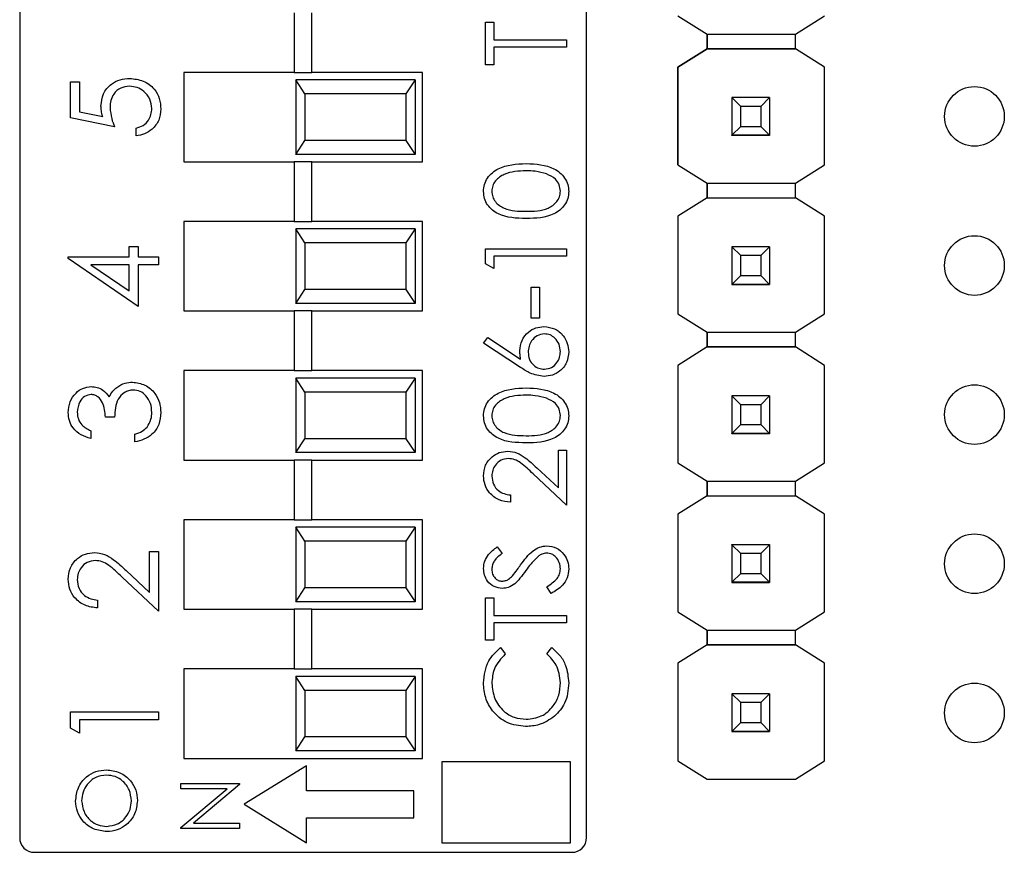
# Model space of a CAD drawing. Units: inches. Extents: x 0.1 to 15, y 0.1 to 9.7.
# Drawn here: x 9.9 to 10.6, y 5 to 5.5 of the extents above; entities that cross this region are included whole.
import ezdxf

# ---------------------------------------------------------------- set-up
doc = ezdxf.new("R2010")
doc.units = ezdxf.units.IN
doc.header["$LTSCALE"] = 0.888889
doc.header["$MEASUREMENT"] = 0

msp = doc.modelspace()

# ---------------------------------------------------------------- linework, layer by layer
at = {"color": 7, "linetype": 'Continuous', "lineweight": 25}
for p, q in [((9.90165, 6.04704), (9.90165, 4.97973)), ((10.28165, 4.97973), (10.28165, 6.04704)), ((10.08574, 5.53288), (10.08574, 5.49288)), ((10.09755, 5.49288), (10.09755, 5.53288)), ((10.34288, 5.53089), (10.36251, 5.51858)), ((10.42156, 5.51858), (10.44119, 5.53089)), ((10.21394, 5.49793), (10.21394, 5.52649)), ((10.21394, 5.52649), (10.21951, 5.52649)), ((10.21951, 5.52649), (10.21951, 5.51465)), ((10.36251, 5.51858), (10.42156, 5.51858)), ((10.36251, 5.50874), (10.36251, 5.51858)), ((10.36251, 5.51858), (10.36251, 5.50874)), ((10.42156, 5.50874), (10.42156, 5.51858)), ((10.21951, 5.51465), (10.26827, 5.51465)), ((10.26827, 5.51465), (10.26827, 5.50977)), ((10.26827, 5.50977), (10.21951, 5.50977)), ((10.21951, 5.50977), (10.21951, 5.49793)), ((10.34287, 5.49644), (10.36251, 5.50874)), ((10.36251, 5.50874), (10.34288, 5.49644)), ((10.42156, 5.50874), (10.36251, 5.50874)), ((10.36251, 5.50874), (10.36251, 5.50874)), ((10.36251, 5.50874), (10.36251, 5.50874)), ((10.36251, 5.50874), (10.36251, 5.50874)), ((10.36251, 5.50874), (10.42156, 5.50874)), ((10.44119, 5.49644), (10.42156, 5.50874)), ((10.42156, 5.50874), (10.42156, 5.50874)), ((10.44119, 5.49644), (10.42156, 5.50874)), ((10.21951, 5.49793), (10.21394, 5.49793)), ((10.01165, 5.49288), (10.01165, 5.43288)), ((10.08574, 5.49288), (10.01165, 5.49288)), ((10.08574, 5.49288), (10.09755, 5.49288)), ((10.17165, 5.49288), (10.09755, 5.49288)), ((10.17165, 5.43288), (10.17165, 5.49288)), ((10.34287, 5.49644), (10.34288, 5.49644)), ((10.34287, 5.43089), (10.34287, 5.49644)), ((10.34288, 5.49644), (10.34288, 5.43089)), ((10.44119, 5.43089), (10.44119, 5.49644)), ((10.44119, 5.49644), (10.44119, 5.49644)), ((9.9357, 5.48658), (9.94176, 5.48658)), ((9.9357, 5.46235), (9.9357, 5.48658)), ((9.94176, 5.48658), (9.94176, 5.46649)), ((10.08665, 5.48788), (10.08665, 5.43788)), ((10.09282, 5.4785), (10.08665, 5.48788)), ((10.16665, 5.48788), (10.08665, 5.48788)), ((10.16665, 5.48788), (10.16048, 5.4785)), ((10.16665, 5.48788), (10.16665, 5.43788)), ((10.09282, 5.4785), (10.09282, 5.44726)), ((10.16048, 5.4785), (10.09282, 5.4785)), ((10.16048, 5.4785), (10.16048, 5.44726)), ((10.37904, 5.47597), (10.37904, 5.47599)), ((10.38494, 5.47006), (10.37904, 5.47597)), ((10.40423, 5.47597), (10.37904, 5.47597)), ((10.37904, 5.47597), (10.37904, 5.45076)), ((10.40423, 5.47597), (10.39833, 5.47006)), ((10.40423, 5.47599), (10.40423, 5.47597)), ((10.40423, 5.47597), (10.40423, 5.45076)), ((9.94176, 5.46649), (9.95729, 5.46331)), ((10.39833, 5.47006), (10.38494, 5.47006)), ((10.38494, 5.45667), (10.38494, 5.47006)), ((10.39833, 5.47006), (10.39833, 5.45667)), ((9.96523, 5.45629), (9.9357, 5.46235)), ((9.97961, 5.45024), (9.97961, 5.45554)), ((10.37904, 5.45076), (10.38494, 5.45667)), ((10.38494, 5.45667), (10.39833, 5.45667)), ((10.39833, 5.45667), (10.40423, 5.45076)), ((10.08665, 5.43788), (10.09282, 5.44726)), ((10.16048, 5.44726), (10.09282, 5.44726)), ((10.16048, 5.44726), (10.16665, 5.43788)), ((10.37904, 5.45076), (10.40423, 5.45076)), ((10.37904, 5.45076), (10.37904, 5.45076)), ((10.40423, 5.45076), (10.37904, 5.45076)), ((10.37904, 5.45076), (10.37904, 5.45071)), ((10.37904, 5.45071), (10.40423, 5.45071)), ((10.37904, 5.45061), (10.37904, 5.45071)), ((10.40423, 5.45076), (10.40423, 5.45076)), ((10.40423, 5.45076), (10.40423, 5.45071)), ((10.40423, 5.45071), (10.40423, 5.45061)), ((10.01165, 5.43288), (10.08574, 5.43288)), ((10.08574, 5.43288), (10.08574, 5.39288)), ((10.09755, 5.43288), (10.08574, 5.43288)), ((10.16665, 5.43788), (10.08665, 5.43788)), ((10.09755, 5.39288), (10.09755, 5.43288)), ((10.09755, 5.43288), (10.17165, 5.43288)), ((10.34287, 5.43089), (10.34288, 5.43089)), ((10.34288, 5.43089), (10.36251, 5.41858)), ((10.42156, 5.41858), (10.44119, 5.43089)), ((10.36251, 5.41858), (10.42156, 5.41858)), ((10.36251, 5.40874), (10.36251, 5.41858)), ((10.36251, 5.41858), (10.36251, 5.40874)), ((10.42156, 5.40874), (10.42156, 5.41858)), ((10.36251, 5.40874), (10.34287, 5.39644)), ((10.36251, 5.40874), (10.34288, 5.39644)), ((10.36251, 5.40874), (10.42156, 5.40874)), ((10.36251, 5.40874), (10.36251, 5.40874)), ((10.36251, 5.40874), (10.36251, 5.40874)), ((10.36251, 5.40874), (10.42156, 5.40874)), ((10.44119, 5.39644), (10.42156, 5.40874)), ((10.42156, 5.40874), (10.42156, 5.40874)), ((10.01165, 5.39288), (10.01165, 5.33288)), ((10.08574, 5.39288), (10.01165, 5.39288)), ((10.08574, 5.39288), (10.09755, 5.39288)), ((10.17165, 5.39288), (10.09755, 5.39288)), ((10.17165, 5.33288), (10.17165, 5.39288)), ((10.34287, 5.39644), (10.34288, 5.39644)), ((10.34287, 5.39644), (10.34287, 5.33089)), ((10.34288, 5.39644), (10.34288, 5.33089)), ((10.44119, 5.33089), (10.44119, 5.39644)), ((10.44119, 5.39644), (10.44119, 5.39644)), ((10.08665, 5.38788), (10.08665, 5.33788)), ((10.09282, 5.3785), (10.08665, 5.38788)), ((10.16665, 5.38788), (10.08665, 5.38788)), ((10.16665, 5.38788), (10.16048, 5.3785)), ((10.16665, 5.38788), (10.16665, 5.33788)), ((9.97507, 5.36923), (9.97507, 5.37604)), ((9.97507, 5.37604), (9.98113, 5.37604)), ((9.98113, 5.37604), (9.98113, 5.36923)), ((10.09282, 5.3785), (10.09282, 5.34726)), ((10.16048, 5.3785), (10.09282, 5.3785)), ((10.16048, 5.3785), (10.16048, 5.34726)), ((10.21394, 5.37464), (10.26827, 5.37464)), ((10.21394, 5.36459), (10.21394, 5.37464)), ((10.26827, 5.37464), (10.26827, 5.36976)), ((10.37904, 5.37597), (10.37904, 5.37599)), ((10.38494, 5.37006), (10.37904, 5.37597)), ((10.40423, 5.37597), (10.37904, 5.37597)), ((10.37904, 5.37597), (10.37904, 5.35076)), ((10.40423, 5.37597), (10.39833, 5.37006)), ((10.40423, 5.37599), (10.40423, 5.37597)), ((10.40423, 5.37597), (10.40423, 5.35076)), ((9.93419, 5.36923), (9.97507, 5.36923)), ((9.93419, 5.36815), (9.93419, 5.36923)), ((9.98113, 5.33591), (9.93419, 5.36815)), ((9.98113, 5.36923), (9.99476, 5.36923)), ((9.99476, 5.36923), (9.99476, 5.36393)), ((10.26827, 5.36976), (10.21951, 5.36976)), ((10.21951, 5.36976), (10.21951, 5.36141)), ((10.39833, 5.37006), (10.38494, 5.37006)), ((10.38494, 5.35667), (10.38494, 5.37006)), ((10.39833, 5.37006), (10.39833, 5.35667)), ((9.97507, 5.36393), (9.94942, 5.36393)), ((9.94942, 5.36393), (9.97507, 5.34632)), ((9.97507, 5.34632), (9.97507, 5.36393)), ((9.99476, 5.36393), (9.98113, 5.36393)), ((9.98113, 5.36393), (9.98113, 5.33591)), ((10.21951, 5.36141), (10.21394, 5.36459)), ((10.37904, 5.35076), (10.38494, 5.35667)), ((10.38494, 5.35667), (10.39833, 5.35667)), ((10.39833, 5.35667), (10.40423, 5.35076)), ((10.08665, 5.33788), (10.09282, 5.34726)), ((10.16048, 5.34726), (10.09282, 5.34726)), ((10.16048, 5.34726), (10.16665, 5.33788)), ((10.24459, 5.34887), (10.25016, 5.34887)), ((10.24459, 5.32797), (10.24459, 5.34887)), ((10.25016, 5.34887), (10.25016, 5.32797)), ((10.37904, 5.35076), (10.40423, 5.35076)), ((10.37904, 5.35076), (10.37904, 5.35076)), ((10.40423, 5.35076), (10.37904, 5.35076)), ((10.37904, 5.35076), (10.37904, 5.35071)), ((10.37904, 5.35071), (10.40423, 5.35071)), ((10.37904, 5.35061), (10.37904, 5.35071)), ((10.40423, 5.35076), (10.40423, 5.35076)), ((10.40423, 5.35076), (10.40423, 5.35071)), ((10.40423, 5.35071), (10.40423, 5.35061)), ((10.01165, 5.33288), (10.08574, 5.33288)), ((10.08574, 5.33288), (10.08574, 5.29288)), ((10.09755, 5.33288), (10.08574, 5.33288)), ((10.16665, 5.33788), (10.08665, 5.33788)), ((10.09755, 5.29288), (10.09755, 5.33288)), ((10.09755, 5.33288), (10.17165, 5.33288)), ((10.25016, 5.32797), (10.24459, 5.32797)), ((10.34288, 5.33089), (10.34287, 5.33089)), ((10.34288, 5.33089), (10.36251, 5.31858)), ((10.42156, 5.31858), (10.44119, 5.33089)), ((10.21255, 5.31125), (10.2155, 5.31501)), ((10.2155, 5.31501), (10.23745, 5.30065)), ((10.36251, 5.31858), (10.42156, 5.31858)), ((10.36251, 5.30874), (10.36251, 5.31858)), ((10.36251, 5.31858), (10.36251, 5.30874)), ((10.42156, 5.30874), (10.42156, 5.31858)), ((10.23734, 5.29504), (10.21255, 5.31125)), ((10.36251, 5.30874), (10.34288, 5.29644)), ((10.36251, 5.30874), (10.36251, 5.30874)), ((10.36251, 5.30874), (10.36251, 5.30874)), ((10.42156, 5.30874), (10.36251, 5.30874)), ((10.36251, 5.30874), (10.42156, 5.30874)), ((10.44119, 5.29644), (10.42156, 5.30874)), ((10.42156, 5.30874), (10.42156, 5.30874)), ((10.34287, 5.29644), (10.34288, 5.29644)), ((10.34288, 5.29644), (10.34288, 5.23108)), ((10.44119, 5.23108), (10.44119, 5.29644)), ((10.44119, 5.29644), (10.44119, 5.29644)), ((10.01165, 5.29288), (10.01165, 5.23288)), ((10.08574, 5.29288), (10.01165, 5.29288)), ((10.08574, 5.29288), (10.09755, 5.29288)), ((10.08665, 5.28788), (10.08665, 5.23788)), ((10.09282, 5.2785), (10.08665, 5.28788)), ((10.16665, 5.28788), (10.08665, 5.28788)), ((10.17165, 5.29288), (10.09755, 5.29288)), ((10.16665, 5.28788), (10.16048, 5.2785)), ((10.16665, 5.28788), (10.16665, 5.23788)), ((10.17165, 5.23288), (10.17165, 5.29288)), ((10.09282, 5.2785), (10.09282, 5.24726)), ((10.16048, 5.2785), (10.09282, 5.2785)), ((10.16048, 5.2785), (10.16048, 5.24726)), ((10.37904, 5.27597), (10.37904, 5.27599)), ((10.38494, 5.27006), (10.37904, 5.27597)), ((10.40423, 5.27597), (10.37904, 5.27597)), ((10.37904, 5.27597), (10.37904, 5.25076)), ((10.40423, 5.27597), (10.39833, 5.27006)), ((10.40423, 5.27599), (10.40423, 5.27597)), ((10.40423, 5.27597), (10.40423, 5.25076)), ((10.39833, 5.27006), (10.38494, 5.27006)), ((10.38494, 5.25667), (10.38494, 5.27006)), ((10.39833, 5.27006), (10.39833, 5.25667)), ((9.96523, 5.26172), (9.95917, 5.26172)), ((10.37904, 5.25076), (10.38494, 5.25667)), ((10.38494, 5.25667), (10.39833, 5.25667)), ((10.39833, 5.25667), (10.40423, 5.25076)), ((9.94933, 5.25263), (9.94933, 5.24733)), ((9.97886, 5.24506), (9.97886, 5.25036)), ((10.08665, 5.23788), (10.09282, 5.24726)), ((10.16048, 5.24726), (10.09282, 5.24726)), ((10.16048, 5.24726), (10.16665, 5.23788)), ((10.37904, 5.25076), (10.40423, 5.25076)), ((10.37904, 5.25076), (10.37904, 5.25076)), ((10.40423, 5.25076), (10.37904, 5.25076)), ((10.37904, 5.25076), (10.37904, 5.25071)), ((10.37904, 5.25071), (10.40423, 5.25071)), ((10.37904, 5.25061), (10.37904, 5.25071)), ((10.40423, 5.25076), (10.40423, 5.25076)), ((10.40423, 5.25076), (10.40423, 5.25071)), ((10.40423, 5.25071), (10.40423, 5.25061)), ((10.16665, 5.23788), (10.08665, 5.23788)), ((10.2627, 5.21423), (10.2627, 5.23951)), ((10.2627, 5.23951), (10.26827, 5.23951)), ((10.26827, 5.23951), (10.26827, 5.20259)), ((10.01165, 5.23288), (10.08574, 5.23288)), ((10.08574, 5.23288), (10.08574, 5.19288)), ((10.09755, 5.23288), (10.08574, 5.23288)), ((10.09755, 5.19288), (10.09755, 5.23288)), ((10.09755, 5.23288), (10.17165, 5.23288)), ((10.24819, 5.22782), (10.2627, 5.21423)), ((10.34287, 5.23108), (10.34288, 5.23108)), ((10.34288, 5.23108), (10.36251, 5.21878)), ((10.42156, 5.21878), (10.44119, 5.23108)), ((10.26827, 5.20259), (10.24578, 5.22366)), ((10.36251, 5.20894), (10.36251, 5.21878)), ((10.36251, 5.21878), (10.36251, 5.20894)), ((10.36251, 5.21878), (10.42156, 5.21878)), ((10.42156, 5.20894), (10.42156, 5.21878)), ((10.23066, 5.20956), (10.23066, 5.20468)), ((10.36251, 5.20894), (10.34288, 5.19663)), ((10.36251, 5.20894), (10.42156, 5.20894)), ((10.36251, 5.20894), (10.36251, 5.20894)), ((10.36251, 5.20894), (10.36251, 5.20894)), ((10.36251, 5.20894), (10.42156, 5.20894)), ((10.44119, 5.19663), (10.42156, 5.20894)), ((10.42156, 5.20894), (10.42156, 5.20894)), ((10.34287, 5.19664), (10.34288, 5.19663)), ((10.34288, 5.19663), (10.34288, 5.13108)), ((10.44119, 5.19663), (10.44119, 5.19664)), ((10.44119, 5.13108), (10.44119, 5.19663)), ((10.01165, 5.19288), (10.01165, 5.13288)), ((10.08574, 5.19288), (10.01165, 5.19288)), ((10.08574, 5.19288), (10.09755, 5.19288)), ((10.08665, 5.18788), (10.08665, 5.13788)), ((10.09282, 5.1785), (10.08665, 5.18788)), ((10.16665, 5.18788), (10.08665, 5.18788)), ((10.17165, 5.19288), (10.09755, 5.19288)), ((10.16665, 5.18788), (10.16048, 5.1785)), ((10.16665, 5.18788), (10.16665, 5.13788)), ((10.17165, 5.13288), (10.17165, 5.19288)), ((10.09282, 5.1785), (10.09282, 5.14726)), ((10.16048, 5.1785), (10.09282, 5.1785)), ((10.16048, 5.1785), (10.16048, 5.14726)), ((10.22174, 5.17473), (10.22508, 5.17032)), ((10.37904, 5.17616), (10.37904, 5.17619)), ((10.38494, 5.17026), (10.37904, 5.17616)), ((10.40423, 5.17616), (10.37904, 5.17616)), ((10.37904, 5.17616), (10.37904, 5.15096)), ((10.40423, 5.17616), (10.39833, 5.17026)), ((10.40423, 5.17619), (10.40423, 5.17616)), ((10.40423, 5.17616), (10.40423, 5.15096)), ((9.9887, 5.14414), (9.9887, 5.17162)), ((9.9887, 5.17162), (9.99476, 5.17162)), ((9.99476, 5.17162), (9.99476, 5.13149)), ((10.39833, 5.17026), (10.38494, 5.17026)), ((10.38494, 5.15686), (10.38494, 5.17026)), ((10.39833, 5.17026), (10.39833, 5.15686)), ((9.97293, 5.15891), (9.9887, 5.14414)), ((10.37904, 5.15096), (10.38494, 5.15686)), ((10.38494, 5.15686), (10.39833, 5.15686)), ((10.39833, 5.15686), (10.40423, 5.15096)), ((9.99476, 5.13149), (9.97031, 5.15439)), ((10.25779, 5.14339), (10.25504, 5.14798)), ((10.37904, 5.15096), (10.40423, 5.15096)), ((10.37904, 5.15096), (10.37904, 5.15096)), ((10.40423, 5.15096), (10.37904, 5.15096)), ((10.37904, 5.15096), (10.37904, 5.15091)), ((10.37904, 5.15091), (10.40423, 5.15091)), ((10.37904, 5.15081), (10.37904, 5.15091)), ((10.40423, 5.15096), (10.40423, 5.15096)), ((10.40423, 5.15096), (10.40423, 5.15091)), ((10.40423, 5.15091), (10.40423, 5.15081)), ((10.08665, 5.13788), (10.09282, 5.14726)), ((10.16048, 5.14726), (10.09282, 5.14726)), ((10.16048, 5.14726), (10.16665, 5.13788)), ((9.95387, 5.13906), (9.95387, 5.13376)), ((10.16665, 5.13788), (10.08665, 5.13788)), ((10.21394, 5.11204), (10.21394, 5.1406)), ((10.21394, 5.1406), (10.21951, 5.1406)), ((10.21951, 5.1406), (10.21951, 5.12876)), ((10.01165, 5.13288), (10.08574, 5.13288)), ((10.08574, 5.13288), (10.08574, 5.09288)), ((10.09755, 5.13288), (10.08574, 5.13288)), ((10.09755, 5.09288), (10.09755, 5.13288)), ((10.09755, 5.13288), (10.17165, 5.13288)), ((10.21951, 5.12876), (10.26827, 5.12876)), ((10.26827, 5.12876), (10.26827, 5.12388)), ((10.34288, 5.13108), (10.34287, 5.13108)), ((10.34288, 5.13108), (10.36251, 5.11878)), ((10.42156, 5.11878), (10.44119, 5.13108)), ((10.26827, 5.12388), (10.21951, 5.12388)), ((10.21951, 5.12388), (10.21951, 5.11204)), ((10.36251, 5.11878), (10.42156, 5.11878)), ((10.36251, 5.10894), (10.36251, 5.11878)), ((10.36251, 5.11878), (10.36251, 5.10894)), ((10.42156, 5.10894), (10.42156, 5.11878)), ((10.21951, 5.11204), (10.21394, 5.11204)), ((10.36251, 5.10894), (10.34288, 5.09663)), ((10.36251, 5.10894), (10.36251, 5.10894)), ((10.36251, 5.10894), (10.36251, 5.10894)), ((10.42156, 5.10894), (10.36251, 5.10894)), ((10.36251, 5.10894), (10.42156, 5.10894)), ((10.44119, 5.09663), (10.42156, 5.10894)), ((10.42156, 5.10894), (10.42156, 5.10894)), ((10.22391, 5.10717), (10.22717, 5.1029)), ((10.25504, 5.1029), (10.25827, 5.10717)), ((10.34287, 5.09664), (10.34288, 5.09663)), ((10.34288, 5.09663), (10.34288, 5.03128)), ((10.44119, 5.09663), (10.44119, 5.09664)), ((10.44119, 5.03128), (10.44119, 5.09663)), ((10.01165, 5.09288), (10.01165, 5.03288)), ((10.08574, 5.09288), (10.01165, 5.09288)), ((10.08574, 5.09288), (10.09755, 5.09288)), ((10.17165, 5.09288), (10.09755, 5.09288)), ((10.17165, 5.03288), (10.17165, 5.09288)), ((10.08665, 5.08788), (10.08665, 5.03788)), ((10.09282, 5.0785), (10.08665, 5.08788)), ((10.16665, 5.08788), (10.08665, 5.08788)), ((10.16665, 5.08788), (10.16048, 5.0785)), ((10.16665, 5.08788), (10.16665, 5.03788)), ((10.09282, 5.0785), (10.09282, 5.04726)), ((10.16048, 5.0785), (10.09282, 5.0785)), ((10.16048, 5.0785), (10.16048, 5.04726)), ((10.37904, 5.07616), (10.37904, 5.07619)), ((10.38494, 5.07026), (10.37904, 5.07616)), ((10.40423, 5.07616), (10.37904, 5.07616)), ((10.37904, 5.07616), (10.37904, 5.05096)), ((10.40423, 5.07616), (10.39833, 5.07026)), ((10.40423, 5.07619), (10.40423, 5.07616)), ((10.40423, 5.07616), (10.40423, 5.05096)), ((10.39833, 5.07026), (10.38494, 5.07026)), ((10.38494, 5.05686), (10.38494, 5.07026)), ((10.39833, 5.07026), (10.39833, 5.05686)), ((9.9357, 5.05319), (9.9357, 5.06411)), ((9.9357, 5.06411), (9.99476, 5.06411)), ((9.99476, 5.06411), (9.99476, 5.05881)), ((9.99476, 5.05881), (9.94176, 5.05881)), ((9.94176, 5.05881), (9.94176, 5.04972)), ((10.37904, 5.05096), (10.38494, 5.05686)), ((10.38494, 5.05686), (10.39833, 5.05686)), ((10.39833, 5.05686), (10.40423, 5.05096)), ((9.94176, 5.04972), (9.9357, 5.05319)), ((10.37904, 5.05096), (10.40423, 5.05096)), ((10.37904, 5.05096), (10.37904, 5.05096)), ((10.40423, 5.05096), (10.37904, 5.05096)), ((10.37904, 5.05096), (10.37904, 5.05091)), ((10.37904, 5.05091), (10.40423, 5.05091)), ((10.37904, 5.05081), (10.37904, 5.05091)), ((10.40423, 5.05096), (10.40423, 5.05096)), ((10.40423, 5.05096), (10.40423, 5.05091)), ((10.40423, 5.05091), (10.40423, 5.05081)), ((10.08665, 5.03788), (10.09282, 5.04726)), ((10.16048, 5.04726), (10.09282, 5.04726)), ((10.16048, 5.04726), (10.16665, 5.03788)), ((10.16665, 5.03788), (10.08665, 5.03788)), ((10.01165, 5.03288), (10.17165, 5.03288)), ((10.18457, 5.03058), (10.18457, 4.97634)), ((10.27081, 5.03058), (10.18457, 5.03058)), ((10.27081, 4.97634), (10.27081, 5.03058)), ((10.34287, 5.03128), (10.34288, 5.03128)), ((10.34288, 5.03128), (10.36251, 5.01898)), ((10.42156, 5.01898), (10.44119, 5.03128)), ((10.09387, 5.02791), (10.05208, 5.00212)), ((10.09387, 5.01116), (10.09387, 5.02791)), ((10.00971, 5.01254), (10.00971, 5.01607)), ((10.00971, 5.01607), (10.04908, 5.01607)), ((10.04908, 5.01607), (10.04908, 5.01527)), ((10.36251, 5.01898), (10.42156, 5.01898)), ((10.00971, 4.98653), (10.0407, 5.01254)), ((10.0407, 5.01254), (10.00971, 5.01254)), ((10.04908, 5.01527), (10.01817, 4.98932)), ((10.16589, 5.01116), (10.09387, 5.01116)), ((10.16589, 4.99309), (10.16589, 5.01116)), ((10.05208, 5.00212), (10.09387, 4.97634)), ((10.09387, 4.99309), (10.16589, 4.99309)), ((10.09387, 4.97634), (10.09387, 4.99309)), ((10.00971, 4.98579), (10.00971, 4.98653)), ((10.04908, 4.98579), (10.00971, 4.98579)), ((10.01817, 4.98932), (10.04908, 4.98932)), ((10.04908, 4.98932), (10.04908, 4.98579)), ((10.18457, 4.97634), (10.27081, 4.97634)), ((9.91149, 4.96988), (10.27181, 4.96988))]:
    msp.add_line(p, q, dxfattribs=at)
for centre in [(10.54163, 5.46338), (10.54163, 5.36338), (10.54163, 5.26338), (10.54163, 5.16338), (10.54163, 5.06338)]:
    msp.add_circle(centre, 0.02, dxfattribs=at)
for centre, start, end in [((9.91149, 4.97973), 180, 270), ((10.27181, 4.97973), 270, 0)]:
    msp.add_arc(centre, 0.00984, start, end, dxfattribs=at)
for points, knots in [([(9.95614, 5.47027), (9.95644, 5.47309), (9.95704, 5.47873), (9.96236, 5.48494), (9.96882, 5.4884), (9.97325, 5.4887), (9.97546, 5.48885)], [0, 0, 0, 0, 0.2796882, 0.5590257, 0.7792915, 1, 1, 1, 1]), ([(9.97546, 5.48885), (9.97852, 5.4885), (9.98465, 5.48781), (9.99177, 5.48251), (9.99572, 5.47549), (9.99609, 5.47067), (9.99627, 5.46825)], [0, 0, 0, 0, 0.279866, 0.559272, 0.779425, 1, 1, 1, 1]), ([(9.97524, 5.48355), (9.97319, 5.48333), (9.96911, 5.4829), (9.96468, 5.47892), (9.96248, 5.4741), (9.96229, 5.47091), (9.9622, 5.46931)], [0, 0, 0, 0, 0.279538, 0.558617, 0.779047, 1, 1, 1, 1]), ([(9.99021, 5.46856), (9.98995, 5.47077), (9.98943, 5.4752), (9.9854, 5.48013), (9.98046, 5.48313), (9.97698, 5.48341), (9.97524, 5.48355)], [0, 0, 0, 0, 0.279616, 0.559357, 0.779557, 1, 1, 1, 1]), ([(9.95729, 5.46331), (9.95694, 5.46459), (9.95631, 5.46687), (9.95619, 5.46923), (9.95614, 5.47027)], [0, 0, 0, 0, 0.560067, 1, 1, 1, 1]), ([(9.9622, 5.46931), (9.96246, 5.46681), (9.96292, 5.46234), (9.96452, 5.45814), (9.96523, 5.45629)], [0, 0, 0, 0, 0.559413, 1, 1, 1, 1]), ([(9.97961, 5.45554), (9.98128, 5.45599), (9.98461, 5.45691), (9.98799, 5.46051), (9.98987, 5.46453), (9.9901, 5.46722), (9.99021, 5.46856)], [0, 0, 0, 0, 0.2800512, 0.5591667, 0.779585, 1, 1, 1, 1]), ([(9.99627, 5.46825), (9.99601, 5.46572), (9.99549, 5.46066), (9.99097, 5.45494), (9.98546, 5.4514), (9.98156, 5.45062), (9.97961, 5.45024)], [0, 0, 0, 0, 0.279626, 0.559018, 0.779381, 1, 1, 1, 1]), ([(10.21255, 5.413), (10.21267, 5.4146), (10.21293, 5.4178), (10.21577, 5.42363), (10.22483, 5.43098), (10.23461, 5.43144), (10.24113, 5.43176)], [0, 0, 0, 0, 0.1255973, 0.2511945, 0.5005798, 1, 1, 1, 1]), ([(10.24113, 5.43176), (10.24765, 5.43145), (10.25742, 5.431), (10.26643, 5.42361), (10.26928, 5.4178), (10.26953, 5.4146), (10.26966, 5.413)], [0, 0, 0, 0, 0.4994079, 0.7487446, 0.8743751, 1, 1, 1, 1]), ([(10.2411, 5.42688), (10.23606, 5.42668), (10.2285, 5.42638), (10.22104, 5.42129), (10.21851, 5.4169), (10.21825, 5.41441), (10.21812, 5.41317)], [0, 0, 0, 0, 0.500073, 0.749022, 0.874601, 1, 1, 1, 1]), ([(10.25476, 5.42482), (10.25226, 5.42552), (10.24778, 5.42675), (10.24315, 5.42684), (10.2411, 5.42688)], [0, 0, 0, 0, 0.559598, 1, 1, 1, 1]), ([(10.26409, 5.41317), (10.2639, 5.41465), (10.26353, 5.41762), (10.26043, 5.42221), (10.25691, 5.42383), (10.25476, 5.42482)], [0, 0, 0, 0, 0.2802534, 0.5607796, 1, 1, 1, 1]), ([(10.24113, 5.39484), (10.23464, 5.39505), (10.22652, 5.39531), (10.21836, 5.40038), (10.21512, 5.4039), (10.21293, 5.40824), (10.21268, 5.41142), (10.21255, 5.413)], [0, 0, 0, 0, 0.498702, 0.624177, 0.749466, 0.874745, 1, 1, 1, 1]), ([(10.21812, 5.41317), (10.21824, 5.41192), (10.21849, 5.40943), (10.2204, 5.40613), (10.22307, 5.40349), (10.22969, 5.3999), (10.23603, 5.3998), (10.2411, 5.39972)], [0, 0, 0, 0, 0.125139, 0.25042, 0.375519, 0.500848, 1, 1, 1, 1]), ([(10.2411, 5.39972), (10.24618, 5.39976), (10.25379, 5.39982), (10.2612, 5.40503), (10.26369, 5.40944), (10.26396, 5.41193), (10.26409, 5.41317)], [0, 0, 0, 0, 0.5002903, 0.7490858, 0.8746067, 1, 1, 1, 1]), ([(10.26966, 5.413), (10.26953, 5.41142), (10.26928, 5.40825), (10.26643, 5.40248), (10.2573, 5.39534), (10.2476, 5.39504), (10.24113, 5.39484)], [0, 0, 0, 0, 0.125552, 0.251092, 0.500252, 1, 1, 1, 1]), ([(10.23693, 5.30628), (10.2372, 5.30866), (10.23774, 5.31342), (10.2421, 5.31872), (10.24741, 5.32193), (10.25115, 5.32224), (10.25302, 5.3224)], [0, 0, 0, 0, 0.279636, 0.559326, 0.779527, 1, 1, 1, 1]), ([(10.25302, 5.3224), (10.25551, 5.32212), (10.26048, 5.32156), (10.26599, 5.31692), (10.26911, 5.31126), (10.26948, 5.30737), (10.26966, 5.30542)], [0, 0, 0, 0, 0.27963, 0.558959, 0.779475, 1, 1, 1, 1]), ([(10.25332, 5.31752), (10.25161, 5.31727), (10.2482, 5.31677), (10.24477, 5.31321), (10.24278, 5.30927), (10.24259, 5.3066), (10.2425, 5.30526)], [0, 0, 0, 0, 0.2787546, 0.5586066, 0.779146, 1, 1, 1, 1]), ([(10.26409, 5.30568), (10.26392, 5.30735), (10.26359, 5.31069), (10.26081, 5.31456), (10.25725, 5.31711), (10.25463, 5.31739), (10.25332, 5.31752)], [0, 0, 0, 0, 0.280019, 0.559857, 0.779989, 1, 1, 1, 1]), ([(10.23745, 5.30065), (10.23728, 5.3017), (10.23699, 5.30356), (10.23695, 5.30545), (10.23693, 5.30628)], [0, 0, 0, 0, 0.559904, 1, 1, 1, 1]), ([(10.2425, 5.30526), (10.24264, 5.3036), (10.24292, 5.3003), (10.24579, 5.2965), (10.24943, 5.2942), (10.25202, 5.29396), (10.25332, 5.29384)], [0, 0, 0, 0, 0.280128, 0.559515, 0.779721, 1, 1, 1, 1]), ([(10.26966, 5.30542), (10.26937, 5.30299), (10.26879, 5.29813), (10.26437, 5.29264), (10.25884, 5.28953), (10.25503, 5.28915), (10.25312, 5.28896)], [0, 0, 0, 0, 0.27967, 0.559084, 0.779557, 1, 1, 1, 1]), ([(10.25332, 5.29384), (10.25498, 5.29407), (10.25832, 5.29454), (10.26177, 5.29793), (10.26379, 5.30175), (10.26399, 5.30437), (10.26409, 5.30568)], [0, 0, 0, 0, 0.279062, 0.558822, 0.779305, 1, 1, 1, 1]), ([(10.25312, 5.28896), (10.24994, 5.2895), (10.24425, 5.29045), (10.23946, 5.29363), (10.23734, 5.29504)], [0, 0, 0, 0, 0.558271, 1, 1, 1, 1]), ([(9.93419, 5.26491), (9.93444, 5.2673), (9.93496, 5.27208), (9.93875, 5.2778), (9.9439, 5.28143), (9.94765, 5.28192), (9.94953, 5.28216)], [0, 0, 0, 0, 0.280085, 0.559868, 0.780101, 1, 1, 1, 1]), ([(9.94953, 5.28216), (9.95089, 5.28206), (9.95362, 5.28187), (9.95815, 5.27974), (9.96034, 5.27696), (9.96168, 5.27526)], [0, 0, 0, 0, 0.280513, 0.560796, 1, 1, 1, 1]), ([(9.96168, 5.27526), (9.9624, 5.27664), (9.96368, 5.27909), (9.96579, 5.28088), (9.96672, 5.28166)], [0, 0, 0, 0, 0.559797, 1, 1, 1, 1]), ([(9.97772, 5.27989), (9.97669, 5.2798), (9.97463, 5.27963), (9.97091, 5.27779), (9.96582, 5.27229), (9.96546, 5.26595), (9.96523, 5.26172)], [0, 0, 0, 0, 0.125585, 0.251191, 0.500605, 1, 1, 1, 1]), ([(9.96672, 5.28166), (9.96853, 5.28279), (9.97176, 5.28482), (9.97554, 5.28507), (9.97721, 5.28519)], [0, 0, 0, 0, 0.559417, 1, 1, 1, 1]), ([(9.97721, 5.28519), (9.98011, 5.28476), (9.98591, 5.28391), (9.99228, 5.27837), (9.99574, 5.27162), (9.99609, 5.26704), (9.99627, 5.26476)], [0, 0, 0, 0, 0.279303, 0.558839, 0.779274, 1, 1, 1, 1]), ([(9.99021, 5.26485), (9.99008, 5.2669), (9.9898, 5.27099), (9.98674, 5.27593), (9.98253, 5.27929), (9.97932, 5.27969), (9.97772, 5.27989)], [0, 0, 0, 0, 0.280598, 0.560145, 0.780303, 1, 1, 1, 1]), ([(10.21255, 5.26255), (10.21267, 5.26415), (10.21293, 5.26735), (10.21577, 5.27318), (10.22483, 5.28052), (10.23461, 5.28099), (10.24113, 5.2813)], [0, 0, 0, 0, 0.125601, 0.251197, 0.500582, 1, 1, 1, 1]), ([(10.24113, 5.2813), (10.24765, 5.281), (10.25742, 5.28054), (10.26643, 5.27316), (10.26928, 5.26734), (10.26953, 5.26415), (10.26966, 5.26255)], [0, 0, 0, 0, 0.499406, 0.7487418, 0.8743718, 1, 1, 1, 1]), ([(9.94951, 5.27686), (9.94796, 5.27656), (9.94486, 5.27596), (9.94103, 5.27144), (9.94054, 5.26743), (9.94024, 5.26498)], [0, 0, 0, 0, 0.27886, 0.560074, 1, 1, 1, 1]), ([(9.95917, 5.26172), (9.95886, 5.26505), (9.9584, 5.27005), (9.95493, 5.27495), (9.952, 5.27662), (9.95034, 5.27678), (9.94951, 5.27686)], [0, 0, 0, 0, 0.499416, 0.749016, 0.874546, 1, 1, 1, 1]), ([(10.2411, 5.27643), (10.23606, 5.27623), (10.2285, 5.27592), (10.22104, 5.27084), (10.21851, 5.26644), (10.21825, 5.26396), (10.21812, 5.26271)], [0, 0, 0, 0, 0.500071, 0.749018, 0.874597, 1, 1, 1, 1]), ([(10.25476, 5.27437), (10.25226, 5.27506), (10.24778, 5.2763), (10.24315, 5.27639), (10.2411, 5.27643)], [0, 0, 0, 0, 0.559598, 1, 1, 1, 1]), ([(10.26409, 5.26271), (10.2639, 5.2642), (10.26353, 5.26717), (10.26043, 5.27175), (10.25691, 5.27338), (10.25476, 5.27437)], [0, 0, 0, 0, 0.28026, 0.560784, 1, 1, 1, 1]), ([(9.94933, 5.24733), (9.94706, 5.24801), (9.94252, 5.24937), (9.9375, 5.25388), (9.93462, 5.25934), (9.93433, 5.26305), (9.93419, 5.26491)], [0, 0, 0, 0, 0.280289, 0.55968, 0.779746, 1, 1, 1, 1]), ([(9.94024, 5.26498), (9.94036, 5.26344), (9.94061, 5.26038), (9.94356, 5.2555), (9.94714, 5.25372), (9.94933, 5.25263)], [0, 0, 0, 0, 0.280633, 0.560363, 1, 1, 1, 1]), ([(9.99627, 5.26476), (9.99603, 5.26205), (9.99556, 5.25663), (9.99102, 5.25024), (9.98506, 5.24653), (9.98092, 5.24555), (9.97886, 5.24506)], [0, 0, 0, 0, 0.279883, 0.558978, 0.779261, 1, 1, 1, 1]), ([(9.98702, 5.25498), (9.98808, 5.25668), (9.98998, 5.25972), (9.99014, 5.26328), (9.99021, 5.26485)], [0, 0, 0, 0, 0.558752, 1, 1, 1, 1]), ([(10.24113, 5.24439), (10.23464, 5.2446), (10.22652, 5.24486), (10.21836, 5.24992), (10.21512, 5.25345), (10.21293, 5.25779), (10.21268, 5.26096), (10.21255, 5.26255)], [0, 0, 0, 0, 0.498702, 0.624177, 0.74947, 0.874745, 1, 1, 1, 1]), ([(10.21812, 5.26271), (10.21824, 5.26147), (10.21849, 5.25898), (10.2204, 5.25567), (10.22307, 5.25304), (10.22969, 5.24944), (10.23603, 5.24934), (10.2411, 5.24926)], [0, 0, 0, 0, 0.125135, 0.250416, 0.37552, 0.500846, 1, 1, 1, 1]), ([(10.2411, 5.24926), (10.24618, 5.2493), (10.25379, 5.24936), (10.2612, 5.25458), (10.26369, 5.25898), (10.26396, 5.26147), (10.26409, 5.26271)], [0, 0, 0, 0, 0.500291, 0.74909, 0.874606, 1, 1, 1, 1]), ([(10.26966, 5.26255), (10.26953, 5.26096), (10.26928, 5.25779), (10.26643, 5.25202), (10.2573, 5.24489), (10.2476, 5.24459), (10.24113, 5.24439)], [0, 0, 0, 0, 0.125549, 0.251089, 0.50025, 1, 1, 1, 1]), ([(9.97886, 5.25036), (9.98057, 5.2509), (9.98363, 5.25186), (9.98599, 5.25403), (9.98702, 5.25498)], [0, 0, 0, 0, 0.560704, 1, 1, 1, 1]), ([(10.21255, 5.2224), (10.21277, 5.22482), (10.21322, 5.22966), (10.21765, 5.23504), (10.22302, 5.2383), (10.2268, 5.23864), (10.2287, 5.23881)], [0, 0, 0, 0, 0.279887, 0.559224, 0.779583, 1, 1, 1, 1]), ([(10.22913, 5.23394), (10.22745, 5.23371), (10.22409, 5.23325), (10.22053, 5.22994), (10.21842, 5.22612), (10.21822, 5.22347), (10.21812, 5.22215)], [0, 0, 0, 0, 0.279126, 0.558979, 0.779348, 1, 1, 1, 1]), ([(10.2287, 5.23881), (10.23085, 5.23859), (10.23517, 5.23815), (10.24168, 5.23381), (10.24572, 5.23009), (10.24819, 5.22782)], [0, 0, 0, 0, 0.279288, 0.559155, 1, 1, 1, 1]), ([(10.24578, 5.22366), (10.2431, 5.22627), (10.23937, 5.2299), (10.23357, 5.2335), (10.23061, 5.23379), (10.22913, 5.23394)], [0, 0, 0, 0, 0.560719, 0.780532, 1, 1, 1, 1]), ([(10.23066, 5.20468), (10.22802, 5.205), (10.22274, 5.20563), (10.2167, 5.21027), (10.21308, 5.21617), (10.21272, 5.22032), (10.21255, 5.2224)], [0, 0, 0, 0, 0.280031, 0.559515, 0.779668, 1, 1, 1, 1]), ([(10.21812, 5.22215), (10.21831, 5.22029), (10.21869, 5.21659), (10.22207, 5.21239), (10.22633, 5.21014), (10.22921, 5.20975), (10.23066, 5.20956)], [0, 0, 0, 0, 0.2796966, 0.5588464, 0.7791741, 1, 1, 1, 1]), ([(10.21255, 5.16026), (10.21271, 5.16193), (10.21304, 5.16527), (10.21623, 5.17051), (10.21965, 5.17313), (10.22174, 5.17473)], [0, 0, 0, 0, 0.2797503, 0.5594991, 1, 1, 1, 1]), ([(10.23743, 5.16263), (10.23995, 5.16603), (10.24346, 5.17078), (10.25, 5.17482), (10.25331, 5.17522), (10.25496, 5.17543)], [0, 0, 0, 0, 0.560116, 0.780282, 1, 1, 1, 1]), ([(10.25496, 5.17543), (10.25718, 5.17512), (10.26163, 5.17452), (10.26637, 5.17017), (10.26924, 5.16516), (10.26952, 5.16166), (10.26966, 5.15991)], [0, 0, 0, 0, 0.279182, 0.559087, 0.779448, 1, 1, 1, 1]), ([(9.93419, 5.15302), (9.93443, 5.15565), (9.93492, 5.16092), (9.93973, 5.16676), (9.94557, 5.1703), (9.94968, 5.17068), (9.95174, 5.17086)], [0, 0, 0, 0, 0.279892, 0.559222, 0.779584, 1, 1, 1, 1]), ([(9.95174, 5.17086), (9.95408, 5.17062), (9.95877, 5.17014), (9.96585, 5.16542), (9.97024, 5.16138), (9.97293, 5.15891)], [0, 0, 0, 0, 0.279288, 0.559156, 1, 1, 1, 1]), ([(10.22508, 5.17032), (10.22312, 5.16879), (10.22037, 5.16665), (10.21834, 5.16263), (10.21819, 5.16068), (10.21812, 5.15971)], [0, 0, 0, 0, 0.559819, 0.779843, 1, 1, 1, 1]), ([(10.24955, 5.1686), (10.24776, 5.16693), (10.24456, 5.16394), (10.24201, 5.16038), (10.24089, 5.15881)], [0, 0, 0, 0, 0.559499, 1, 1, 1, 1]), ([(10.25488, 5.17055), (10.2538, 5.17042), (10.25186, 5.17018), (10.25026, 5.16909), (10.24955, 5.1686)], [0, 0, 0, 0, 0.5589828, 1, 1, 1, 1]), ([(10.26409, 5.15991), (10.26394, 5.16137), (10.26365, 5.16429), (10.26146, 5.16786), (10.25833, 5.17012), (10.25603, 5.17041), (10.25488, 5.17055)], [0, 0, 0, 0, 0.280272, 0.560148, 0.780154, 1, 1, 1, 1]), ([(9.95221, 5.16556), (9.95039, 5.16531), (9.94673, 5.16482), (9.94287, 5.16121), (9.94057, 5.15706), (9.94035, 5.15419), (9.94024, 5.15275)], [0, 0, 0, 0, 0.279127, 0.558977, 0.779351, 1, 1, 1, 1]), ([(9.97031, 5.15439), (9.9674, 5.15723), (9.96334, 5.16117), (9.95704, 5.16508), (9.95382, 5.1654), (9.95221, 5.16556)], [0, 0, 0, 0, 0.560719, 0.780533, 1, 1, 1, 1]), ([(10.23202, 5.15533), (10.23306, 5.15667), (10.23492, 5.15906), (10.23666, 5.16154), (10.23743, 5.16263)], [0, 0, 0, 0, 0.5599024, 1, 1, 1, 1]), ([(10.22523, 5.14687), (10.2233, 5.1471), (10.21944, 5.14758), (10.21525, 5.15129), (10.21293, 5.15572), (10.21268, 5.15874), (10.21255, 5.16026)], [0, 0, 0, 0, 0.279554, 0.5588, 0.779377, 1, 1, 1, 1]), ([(10.21812, 5.15971), (10.2182, 5.15861), (10.21837, 5.15641), (10.22007, 5.15375), (10.22239, 5.15201), (10.22413, 5.15183), (10.225, 5.15175)], [0, 0, 0, 0, 0.280269, 0.559932, 0.779923, 1, 1, 1, 1]), ([(10.225, 5.15175), (10.22576, 5.15181), (10.22727, 5.15194), (10.22977, 5.15311), (10.23116, 5.15449), (10.23202, 5.15533)], [0, 0, 0, 0, 0.2799452, 0.5597749, 1, 1, 1, 1]), ([(10.24089, 5.15881), (10.23964, 5.15704), (10.2374, 5.15388), (10.23469, 5.15112), (10.2335, 5.14991)], [0, 0, 0, 0, 0.560413, 1, 1, 1, 1]), ([(10.25504, 5.14798), (10.25752, 5.14959), (10.26098, 5.15185), (10.26373, 5.15645), (10.26397, 5.15876), (10.26409, 5.15991)], [0, 0, 0, 0, 0.559321, 0.7797833, 1, 1, 1, 1]), ([(10.26966, 5.15991), (10.26946, 5.1579), (10.26906, 5.15388), (10.26496, 5.14769), (10.26051, 5.14502), (10.25779, 5.14339)], [0, 0, 0, 0, 0.279881, 0.559668, 1, 1, 1, 1]), ([(9.95387, 5.13376), (9.951, 5.13411), (9.94526, 5.13479), (9.9387, 5.13983), (9.93477, 5.14624), (9.93438, 5.15076), (9.93419, 5.15302)], [0, 0, 0, 0, 0.280027, 0.559516, 0.779671, 1, 1, 1, 1]), ([(9.94024, 5.15275), (9.94045, 5.15073), (9.94086, 5.1467), (9.94454, 5.14214), (9.94917, 5.13969), (9.9523, 5.13927), (9.95387, 5.13906)], [0, 0, 0, 0, 0.279699, 0.558846, 0.779177, 1, 1, 1, 1]), ([(10.2335, 5.14991), (10.23209, 5.14895), (10.22957, 5.14724), (10.22655, 5.14698), (10.22523, 5.14687)], [0, 0, 0, 0, 0.559843, 1, 1, 1, 1]), ([(10.21255, 5.08346), (10.21312, 5.08868), (10.21416, 5.098), (10.22093, 5.10436), (10.22391, 5.10717)], [0, 0, 0, 0, 0.559519, 1, 1, 1, 1]), ([(10.22717, 5.1029), (10.22425, 5.09975), (10.21901, 5.09412), (10.21839, 5.08652), (10.21812, 5.08316)], [0, 0, 0, 0, 0.558426, 1, 1, 1, 1]), ([(10.26409, 5.08349), (10.26358, 5.0877), (10.26266, 5.09521), (10.25737, 5.10055), (10.25504, 5.1029)], [0, 0, 0, 0, 0.558774, 1, 1, 1, 1]), ([(10.25827, 5.10717), (10.26019, 5.10549), (10.26402, 5.10214), (10.26864, 5.09408), (10.26928, 5.08753), (10.26966, 5.08353)], [0, 0, 0, 0, 0.2804099, 0.5607964, 1, 1, 1, 1]), ([(10.24079, 5.05423), (10.23653, 5.05472), (10.22801, 5.05572), (10.21869, 5.06375), (10.21329, 5.07343), (10.21279, 5.08012), (10.21255, 5.08346)], [0, 0, 0, 0, 0.279513, 0.55908, 0.779376, 1, 1, 1, 1]), ([(10.21812, 5.08316), (10.21852, 5.07969), (10.21931, 5.07275), (10.22521, 5.06466), (10.23296, 5.05985), (10.23843, 5.05935), (10.24116, 5.0591)], [0, 0, 0, 0, 0.279858, 0.55952, 0.779686, 1, 1, 1, 1]), ([(10.24116, 5.0591), (10.24467, 5.05952), (10.2517, 5.06035), (10.25928, 5.06715), (10.26351, 5.07523), (10.2639, 5.08074), (10.26409, 5.08349)], [0, 0, 0, 0, 0.2794342, 0.5589231, 0.7792826, 1, 1, 1, 1]), ([(10.26966, 5.08353), (10.26926, 5.07872), (10.26853, 5.07014), (10.26272, 5.06387), (10.26016, 5.06112)], [0, 0, 0, 0, 0.559802, 1, 1, 1, 1]), ([(10.26016, 5.06112), (10.25687, 5.05887), (10.25099, 5.05485), (10.24391, 5.05442), (10.24079, 5.05423)], [0, 0, 0, 0, 0.559031, 1, 1, 1, 1]), ([(9.93915, 5.00421), (9.93947, 5.0073), (9.94012, 5.01346), (9.94571, 5.02036), (9.95257, 5.02455), (9.95741, 5.02496), (9.95983, 5.02516)], [0, 0, 0, 0, 0.279766, 0.55936, 0.77957, 1, 1, 1, 1]), ([(9.95983, 5.02516), (9.96288, 5.02481), (9.96899, 5.02412), (9.97577, 5.01851), (9.97992, 5.01172), (9.98033, 5.00693), (9.98054, 5.00453)], [0, 0, 0, 0, 0.27963, 0.559342, 0.7796, 1, 1, 1, 1]), ([(9.95982, 5.02162), (9.95732, 5.02132), (9.95232, 5.02072), (9.9469, 5.01593), (9.94377, 5.01025), (9.94338, 5.00634), (9.94319, 5.00438)], [0, 0, 0, 0, 0.279469, 0.55887, 0.779516, 1, 1, 1, 1]), ([(9.9765, 5.00438), (9.97621, 5.00689), (9.97565, 5.01188), (9.97133, 5.01768), (9.96572, 5.02108), (9.96179, 5.02144), (9.95982, 5.02162)], [0, 0, 0, 0, 0.279828, 0.55939, 0.779655, 1, 1, 1, 1]), ([(9.96002, 4.98377), (9.95698, 4.98413), (9.9509, 4.98486), (9.94399, 4.99025), (9.93986, 4.99705), (9.93939, 5.00182), (9.93915, 5.00421)], [0, 0, 0, 0, 0.2797294, 0.5593239, 0.7796803, 1, 1, 1, 1]), ([(9.94319, 5.00438), (9.94351, 5.0019), (9.94415, 4.99693), (9.94854, 4.99124), (9.95412, 4.98784), (9.95804, 4.98748), (9.96, 4.9873)], [0, 0, 0, 0, 0.279629, 0.559349, 0.77963, 1, 1, 1, 1]), ([(9.96, 4.9873), (9.96248, 4.9876), (9.96745, 4.98821), (9.9728, 4.99296), (9.97602, 4.99854), (9.97634, 5.00244), (9.9765, 5.00438)], [0, 0, 0, 0, 0.2794163, 0.5590772, 0.7794789, 1, 1, 1, 1]), ([(9.98054, 5.00453), (9.9802, 5.00148), (9.97952, 4.99537), (9.97396, 4.98859), (9.9672, 4.9844), (9.96241, 4.98398), (9.96002, 4.98377)], [0, 0, 0, 0, 0.279665, 0.559355, 0.779636, 1, 1, 1, 1])]:
    msp.add_open_spline(points, degree=3, knots=knots, dxfattribs=at)

doc.saveas('drawing.dxf')
